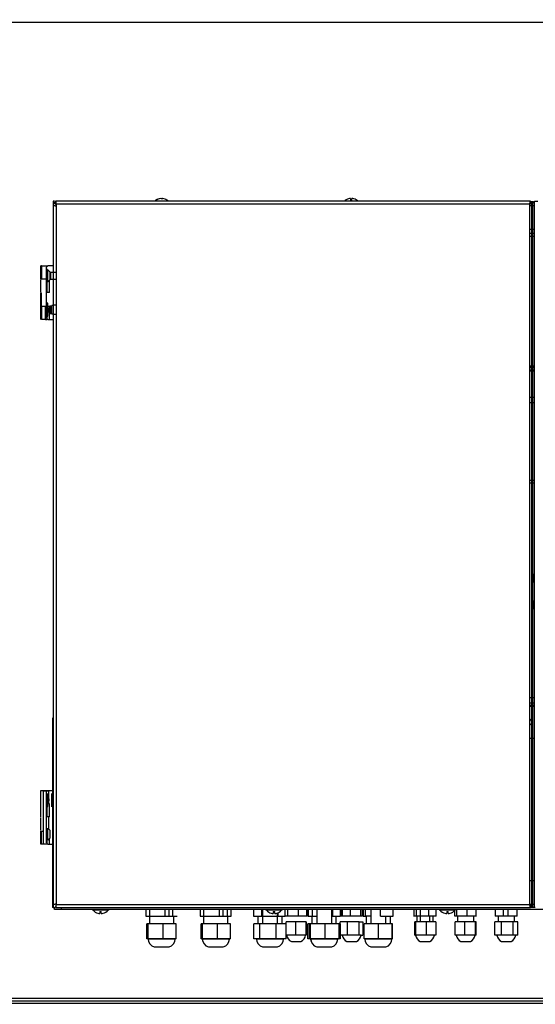
# Model space of a CAD drawing. Extents: x 75 to 12551, y 75 to 8835.
# Drawn here: x 8746 to 9127, y 6399 to 7125 of the extents above; entities that cross this region are included whole.
import ezdxf

# ---------------------------------------------------------------- set-up
doc = ezdxf.new("R2010")
doc.units = 0
doc.header["$LTSCALE"] = 15
doc.layers.get('0').update_dxf_attribs({"linetype": 'CONTINUOUS'})
doc.styles.add('SLDTEXTSTYLE0', font='TXT', dxfattribs={"width": 0.605})
doc.dimstyles.new('SLDDIMSTYLE0', dxfattribs={"dimtxt": 53.934692, "dimasz": 49.53, "dimexe": 0, "dimexo": 0.0625, "dimgap": 13.483673, "dimtad": 1, "dimdec": 0, "dimrnd": 1e-09, "dimzin": 12, "dimtxsty": 'SLDTEXTSTYLE0', "dimsah": 1, "dimcen": 0.09, "dimazin": 3, "dimtfac": 1, "dimtdec": 0, "dimtofl": 0, "dimtmove": 0, "dimatfit": 3, "dimtolj": 1, "dimtzin": 12})

# ---------------------------------------------------------------- blocks, each defined once
blk = doc.blocks.new('_D_4')
at = {"color": 7, "linetype": 'CONTINUOUS'}
for p, q in [((10598.49, 7646.66), (10598.49, 5137.25)), ((7661.32, 5345.25), (7661.32, 5137.25)), ((10598.49, 5167.25), (7661.32, 5167.25))]:
    blk.add_line(p, q, dxfattribs=at)
for points in [[(7661.32, 5167.25), (7710.85, 5159.63), (7710.85, 5174.87)], [(10598.49, 5167.25), (10548.96, 5174.87), (10548.96, 5159.63)]]:
    blk.add_solid(points, dxfattribs=at)
at = {"color": 7, "linetype": 'CONTINUOUS', "insert": (9047.59, 5238.87), "char_height": 55.562, "attachment_point": 1, "style": 'SLDTEXTSTYLE0'}
blk.add_mtext('2937', dxfattribs=at)

msp = doc.modelspace()

# ---------------------------------------------------------------- linework, layer by layer
at = {"color": 7, "linetype": 'CONTINUOUS'}
for p, q in [((8418.89, 7123.147), (9644.79, 7123.147)), ((8770.84, 6991.197), (8770.84, 6470.197)), ((8771.84, 6991.197), (8770.84, 6991.197)), ((8770.84, 6990.197), (8772.547, 6990.197)), ((9123.14, 6991.197), (8772.54, 6991.197)), ((8772.547, 6990.197), (8772.853, 6990.197)), ((9122.64, 6988.997), (8773.04, 6988.997)), ((8773.04, 6988.997), (8773.04, 6472.397)), ((8850.254, 6993.147), (8850.254, 6993.163)), ((8851.473, 6993.142), (8851.235, 6993.163)), ((8988.84, 6992.918), (8988.84, 6992.9)), ((8990.34, 6993.163), (8990.34, 6991.623)), ((8991.34, 6991.623), (8991.34, 6993.163)), ((8992.84, 6992.9), (8992.84, 6992.918)), ((9122.64, 6472.397), (9122.64, 6988.997)), ((9123.133, 6988.997), (9122.64, 6988.997)), ((9123.133, 6991.197), (9123.133, 6988.997)), ((9123.133, 6990.197), (9126.04, 6990.197)), ((9123.84, 6991.197), (9123.84, 6470.197)), ((9124.84, 6470.197), (9124.84, 6991.197)), ((9124.84, 6990.697), (9126.04, 6990.697)), ((9125.94, 6990.437), (9126.04, 6990.437)), ((9126.04, 6470.197), (9126.04, 6991.197)), ((9126.04, 6991.197), (9128.54, 6991.197)), ((9126.04, 6970.197), (9122.64, 6970.197)), ((9122.64, 6967.513), (9126.04, 6967.513)), ((9122.64, 6965.513), (9126.04, 6965.513)), ((8761.84, 6933.837), (8761.84, 6943.437)), ((8762.34, 6943.437), (8761.84, 6943.437)), ((8762.34, 6943.437), (8766.84, 6943.437)), ((8762.34, 6943.437), (8762.34, 6933.837)), ((8765.84, 6942.437), (8766.84, 6943.437)), ((8765.84, 6904.837), (8765.84, 6942.437)), ((8766.04, 6938.761), (8765.94, 6938.819)), ((8765.94, 6938.815), (8765.94, 6938.819)), ((8765.94, 6938.612), (8765.94, 6938.815)), ((8765.94, 6938.473), (8765.94, 6938.612)), ((8766.04, 6938.556), (8765.94, 6938.612)), ((8766.04, 6938.474), (8765.94, 6938.473)), ((8765.94, 6937.027), (8765.94, 6938.473)), ((8766.04, 6937.028), (8765.94, 6937.027)), ((8765.94, 6937.027), (8765.94, 6936.634)), ((8765.94, 6935.849), (8765.94, 6936.634)), ((8766.04, 6936.586), (8765.94, 6936.634)), ((8766.657, 6940.737), (8766.04, 6940.737)), ((8766.04, 6931.537), (8766.04, 6940.737)), ((8766.657, 6931.537), (8766.657, 6940.737)), ((8766.799, 6938.254), (8766.657, 6938.35)), ((8766.799, 6938.215), (8766.657, 6938.275)), ((8766.799, 6937.035), (8766.657, 6937.034)), ((8766.657, 6936.918), (8766.799, 6936.836)), ((8768.694, 6938.783), (8766.799, 6940.678)), ((8766.799, 6931.596), (8766.799, 6940.678)), ((8770.84, 6943.437), (8766.84, 6943.437)), ((8768.694, 6933.491), (8768.694, 6938.783)), ((8773.04, 6938.637), (8769.047, 6938.637)), ((8769.047, 6933.637), (8769.047, 6938.637)), ((8761.84, 6933.837), (8762.34, 6933.837)), ((8761.84, 6923.837), (8761.84, 6933.437)), ((8762.34, 6933.837), (8765.84, 6933.837)), ((8765.94, 6935.689), (8765.94, 6935.849)), ((8765.94, 6935.02), (8765.94, 6935.689)), ((8766.04, 6935.037), (8765.94, 6935.02)), ((8765.94, 6935.02), (8765.94, 6933.801)), ((8765.94, 6933.801), (8765.94, 6933.662)), ((8766.04, 6933.8), (8765.94, 6933.801)), ((8766.04, 6933.718), (8765.94, 6933.662)), ((8765.94, 6933.662), (8765.94, 6933.459)), ((8766.04, 6931.537), (8766.657, 6931.537)), ((8766.076, 6931.537), (8766.076, 6923.837)), ((8766.799, 6936.218), (8766.657, 6936.286)), ((8766.799, 6935.577), (8766.657, 6935.613)), ((8766.799, 6935.419), (8766.657, 6935.337)), ((8766.799, 6935.241), (8766.657, 6935.243)), ((8766.799, 6933.437), (8766.657, 6933.437)), ((8766.799, 6931.596), (8768.694, 6933.491)), ((8768.24, 6923.837), (8768.24, 6933.037)), ((8769.047, 6933.637), (8773.04, 6933.637)), ((8761.84, 6913.837), (8761.84, 6923.437)), ((8762.34, 6923.437), (8761.84, 6923.437)), ((8762.34, 6913.837), (8762.34, 6923.437)), ((8768.24, 6923.837), (8766.076, 6923.837)), ((8766.84, 6915.887), (8765.84, 6915.887)), ((8766.04, 6906.537), (8766.04, 6915.737)), ((8766.84, 6906.387), (8766.84, 6915.887)), ((8761.84, 6913.837), (8762.34, 6913.837)), ((8761.84, 6903.837), (8761.84, 6913.437)), ((8762.34, 6913.437), (8762.34, 6903.837)), ((8765.076, 6913.437), (8762.34, 6913.437)), ((8765.076, 6903.837), (8765.076, 6913.437)), ((8765.076, 6913.437), (8765.84, 6913.437)), ((8768.24, 6913.437), (8766.84, 6913.437)), ((8767.54, 6912.004), (8766.84, 6912.246)), ((8766.84, 6911.854), (8767.554, 6911.442)), ((8766.882, 6911.83), (8766.84, 6911.821)), ((8767.532, 6910.817), (8766.84, 6911.141)), ((8766.988, 6910.43), (8766.84, 6910.462)), ((8766.892, 6910.451), (8766.84, 6910.421)), ((8766.895, 6910.45), (8766.84, 6910.419)), ((8767.532, 6910.247), (8766.84, 6910.014)), ((8766.988, 6909.173), (8766.84, 6909.114)), ((8766.988, 6910.43), (8767.532, 6910.817)), ((8766.988, 6909.173), (8767.532, 6910.247)), ((8767.556, 6910.834), (8767.529, 6910.818)), ((8767.532, 6910.817), (8767.532, 6910.817)), ((8767.532, 6910.247), (8767.533, 6910.249)), ((8767.84, 6911.612), (8767.54, 6912.004)), ((8767.84, 6911.612), (8767.84, 6911.309)), ((8767.84, 6911.309), (8767.84, 6910.965)), ((8767.84, 6910.659), (8767.84, 6910.965)), ((8768.24, 6903.837), (8768.24, 6913.437)), ((8769.84, 6913.837), (8768.276, 6913.837)), ((8768.276, 6911.137), (8768.276, 6913.837)), ((8768.276, 6908.437), (8768.276, 6911.137)), ((8768.276, 6908.437), (8769.84, 6908.437)), ((8769.84, 6913.637), (8769.047, 6913.637)), ((8769.047, 6908.637), (8769.047, 6913.637)), ((8769.047, 6908.637), (8769.84, 6908.637)), ((8770.84, 6914.137), (8769.84, 6914.137)), ((8769.84, 6911.137), (8769.84, 6914.137)), ((8769.84, 6908.137), (8769.84, 6911.137)), ((8769.84, 6908.137), (8770.84, 6908.137)), ((8773.04, 6914.487), (8770.84, 6914.487)), ((8770.84, 6907.787), (8773.04, 6907.787)), ((8765.076, 6903.837), (8762.34, 6903.837)), ((8765.076, 6903.837), (8766.076, 6903.837)), ((8765.84, 6906.387), (8766.84, 6906.387)), ((8765.84, 6904.837), (8766.076, 6904.601)), ((8766.076, 6906.387), (8766.076, 6903.837)), ((8766.84, 6903.837), (8766.076, 6903.837)), ((8766.84, 6903.837), (8770.84, 6903.837)), ((9126.04, 6869.516), (9122.64, 6869.516)), ((9126.04, 6869.337), (9122.64, 6869.337)), ((9122.64, 6869.266), (9126.04, 6869.266)), ((9122.64, 6868.416), (9126.04, 6868.416)), ((9122.64, 6866.716), (9126.04, 6866.716)), ((9126.04, 6865.716), (9122.64, 6865.716)), ((9122.64, 6846.613), (9126.04, 6846.613)), ((9122.64, 6842.813), (9126.04, 6842.813)), ((9122.64, 6785.516), (9126.04, 6785.516)), ((9122.64, 6783.516), (9126.04, 6783.516)), ((9125.361, 6716.317), (9125.361, 6713.123)), ((9125.361, 6710.026), (9125.361, 6713.123)), ((9125.361, 6693.51), (9125.361, 6696.608)), ((9125.361, 6693.51), (9125.361, 6690.317)), ((9122.64, 6624.997), (9126.04, 6624.997)), ((9122.64, 6621.197), (9126.04, 6621.197)), ((9122.64, 6619.497), (9126.04, 6619.497)), ((9122.64, 6618.797), (9126.04, 6618.797)), ((8770.34, 6610.197), (8770.34, 6470.197)), ((9122.64, 6595.197), (9126.04, 6595.197)), ((8761.84, 6556.557), (8762.34, 6556.557)), ((8761.84, 6546.957), (8761.84, 6556.557)), ((8762.34, 6556.557), (8766.84, 6556.557)), ((8763.576, 6556.057), (8763.576, 6516.957)), ((8767.576, 6556.057), (8763.576, 6556.057)), ((8765.84, 6517.957), (8765.84, 6555.557)), ((8766.04, 6551.852), (8765.94, 6551.886)), ((8765.94, 6551.886), (8765.94, 6551.556)), ((8766.657, 6553.857), (8766.04, 6553.857)), ((8766.04, 6544.657), (8766.04, 6553.857)), ((8766.799, 6544.716), (8766.799, 6553.798)), ((8766.84, 6556.557), (8770.84, 6556.557)), ((8767.576, 6546.557), (8767.576, 6556.057)), ((8769.84, 6549.257), (8769.84, 6554.157)), ((8761.84, 6536.957), (8761.84, 6546.557)), ((8766.04, 6551.559), (8765.94, 6551.556)), ((8765.94, 6550.111), (8765.94, 6551.556)), ((8766.04, 6550.114), (8765.94, 6550.111)), ((8765.94, 6549.712), (8765.94, 6550.111)), ((8765.94, 6549.634), (8765.94, 6548.892)), ((8765.94, 6548.729), (8765.94, 6548.892)), ((8766.04, 6548.748), (8765.94, 6548.729)), ((8765.94, 6548.067), (8765.94, 6548.729)), ((8766.04, 6548.086), (8765.94, 6548.067)), ((8765.94, 6548.067), (8765.94, 6546.958)), ((8766.04, 6546.955), (8765.94, 6546.958)), ((8765.94, 6546.958), (8765.94, 6546.817)), ((8765.94, 6546.587), (8765.94, 6546.648)), ((8766.04, 6544.657), (8766.657, 6544.657)), ((8766.076, 6544.657), (8766.076, 6536.957)), ((8766.958, 6551.248), (8766.799, 6551.356)), ((8766.958, 6551.248), (8766.799, 6551.312)), ((8767.527, 6550.154), (8766.799, 6550.134)), ((8766.988, 6548.591), (8766.799, 6548.634)), ((8766.988, 6548.591), (8766.799, 6548.478)), ((8767.533, 6548.363), (8766.799, 6548.382)), ((8766.988, 6547.279), (8766.799, 6547.201)), ((8768.24, 6546.557), (8766.799, 6546.557)), ((8766.958, 6551.248), (8767.527, 6550.154)), ((8766.988, 6547.279), (8767.532, 6548.361)), ((8767.54, 6550.13), (8767.474, 6550.152)), ((8767.54, 6550.13), (8767.527, 6550.154)), ((8767.532, 6548.361), (8767.533, 6548.363)), ((8767.84, 6549.762), (8767.54, 6550.179)), ((8767.84, 6549.735), (8767.84, 6549.762)), ((8767.84, 6549.095), (8767.84, 6549.735)), ((8767.84, 6548.776), (8767.84, 6549.095)), ((8768.24, 6536.957), (8768.24, 6546.557)), ((8769.84, 6544.357), (8769.84, 6549.257)), ((8761.84, 6526.957), (8761.84, 6536.557)), ((8768.24, 6536.957), (8766.076, 6536.957)), ((8767.576, 6528.021), (8767.576, 6536.957)), ((8761.84, 6516.957), (8761.84, 6526.557)), ((8762.34, 6516.957), (8762.34, 6526.557)), ((8762.34, 6526.557), (8763.576, 6526.557)), ((8765.94, 6526.607), (8765.94, 6526.877)), ((8765.94, 6526.459), (8765.94, 6526.607)), ((8766.187, 6523.597), (8765.94, 6523.708)), ((8765.94, 6523.542), (8765.94, 6523.708)), ((8766.187, 6523.597), (8765.94, 6523.542)), ((8765.94, 6523.494), (8765.94, 6522.984)), ((8766.799, 6523.479), (8765.94, 6522.984)), ((8766.799, 6523.473), (8765.94, 6522.98)), ((8765.94, 6522.984), (8765.94, 6522.98)), ((8765.94, 6522.98), (8765.94, 6522.898)), ((8765.94, 6522.81), (8766.187, 6522.952)), ((8766.187, 6522.952), (8765.94, 6522.898)), ((8765.94, 6522.81), (8765.94, 6522.898)), ((8765.94, 6521.68), (8765.94, 6522.81)), ((8766.799, 6526.557), (8766.076, 6526.557)), ((8766.076, 6526.557), (8766.076, 6523.647)), ((8766.076, 6523.572), (8766.076, 6523.062)), ((8768.694, 6526.903), (8766.799, 6528.798)), ((8766.799, 6519.716), (8766.799, 6528.798)), ((8768.694, 6521.611), (8768.694, 6526.903)), ((8762.34, 6516.957), (8761.84, 6516.957)), ((8765.076, 6516.957), (8762.34, 6516.957)), ((8766.076, 6516.957), (8765.076, 6516.957)), ((8766.187, 6521.769), (8765.94, 6521.68)), ((8766.076, 6521.729), (8766.076, 6516.957)), ((8766.84, 6516.957), (8766.076, 6516.957)), ((8766.799, 6522.198), (8766.187, 6521.769)), ((8766.799, 6519.716), (8768.694, 6521.611)), ((8766.84, 6516.957), (8770.84, 6516.957)), ((8768.24, 6516.957), (8768.24, 6521.157)), ((9122.64, 6490.197), (9126.04, 6490.197)), ((8773.04, 6472.397), (9122.64, 6472.397)), ((9122.64, 6472.397), (9123.133, 6472.397)), ((9123.133, 6472.397), (9123.133, 6470.197)), ((8770.84, 6470.197), (8770.34, 6470.197)), ((8770.84, 6470.197), (8771.84, 6470.197)), ((8771.84, 6468.697), (8771.84, 6470.197)), ((8776.84, 6468.697), (8771.84, 6468.697)), ((8772.54, 6470.197), (9123.14, 6470.197)), ((8776.84, 6470.197), (8776.84, 6468.697)), ((9474.84, 6468.697), (8776.84, 6468.697)), ((8799.84, 6468.697), (8799.84, 6468.197)), ((8811.84, 6468.197), (8799.84, 6468.197)), ((8803.84, 6465.994), (8803.84, 6465.976)), ((8805.34, 6467.271), (8805.34, 6465.731)), ((8806.34, 6465.731), (8806.34, 6467.271)), ((8807.84, 6465.976), (8807.84, 6465.994)), ((8811.84, 6468.197), (8811.84, 6468.697)), ((8839.263, 6468.697), (8839.263, 6463.697)), ((8842.101, 6463.697), (8842.101, 6468.697)), ((8853.617, 6463.697), (8853.617, 6468.697)), ((8856.431, 6463.697), (8856.431, 6468.697)), ((8856.475, 6463.697), (8856.475, 6468.697)), ((8859.179, 6463.697), (8859.179, 6468.697)), ((8879.263, 6468.697), (8879.263, 6463.697)), ((8882.101, 6463.697), (8882.101, 6468.697)), ((8893.617, 6463.697), (8893.617, 6468.697)), ((8896.431, 6463.697), (8896.431, 6468.697)), ((8899.458, 6463.697), (8899.458, 6468.697)), ((8902.296, 6463.697), (8902.296, 6468.697)), ((8918.789, 6468.697), (8918.789, 6463.697)), ((8924.889, 6463.697), (8924.889, 6468.697)), ((8925.438, 6468.697), (8925.438, 6458.097)), ((8927.84, 6468.697), (8927.84, 6468.197)), ((8939.84, 6468.197), (8927.84, 6468.197)), ((8931.84, 6465.994), (8931.84, 6465.976)), ((8933.34, 6467.271), (8933.34, 6465.731)), ((8934.34, 6465.731), (8934.34, 6467.271)), ((8935.84, 6465.976), (8935.84, 6465.994)), ((8936.438, 6458.097), (8936.438, 6466.175)), ((8936.889, 6463.697), (8936.889, 6466.364)), ((8939.84, 6468.197), (8939.84, 6468.697)), ((8941.989, 6463.697), (8941.989, 6468.697)), ((8943.776, 6468.697), (8943.776, 6463.697)), ((8951.867, 6463.697), (8951.867, 6468.697)), ((8958.169, 6463.697), (8958.169, 6468.697)), ((8958.867, 6463.697), (8958.867, 6468.697)), ((8959.353, 6463.697), (8959.353, 6468.697)), ((8962.056, 6468.697), (8962.056, 6463.697)), ((8965.38, 6468.697), (8965.38, 6463.697)), ((8965.42, 6468.697), (8965.42, 6458.097)), ((8976.42, 6458.097), (8976.42, 6468.697)), ((8977.365, 6463.697), (8977.365, 6468.697)), ((8982.837, 6463.697), (8982.837, 6468.697)), ((8983.354, 6463.697), (8983.354, 6468.697)), ((8984.46, 6463.697), (8984.46, 6468.697)), ((8990.099, 6468.697), (8990.099, 6463.697)), ((8997.951, 6463.697), (8997.951, 6468.697)), ((8999.057, 6463.697), (8999.057, 6468.697)), ((8999.634, 6468.697), (8999.634, 6463.697)), ((9001.349, 6463.697), (9001.349, 6468.697)), ((9005.426, 6468.697), (9005.426, 6458.097)), ((9012.493, 6463.697), (9012.493, 6468.697)), ((9021.921, 6463.697), (9021.921, 6468.697)), ((9037.243, 6463.697), (9037.243, 6468.697)), ((9038.781, 6468.697), (9038.781, 6463.697)), ((9041.824, 6468.697), (9041.824, 6459.697)), ((9048.227, 6463.697), (9048.227, 6468.697)), ((9053.659, 6463.697), (9053.659, 6468.697)), ((9067.84, 6468.197), (9055.84, 6468.197)), ((9059.84, 6465.994), (9059.84, 6465.976)), ((9061.34, 6467.271), (9061.34, 6465.731)), ((9062.34, 6465.731), (9062.34, 6467.271)), ((9063.84, 6465.976), (9063.84, 6465.994)), ((9067.365, 6463.697), (9067.365, 6468.697)), ((9068.546, 6468.697), (9068.546, 6463.697)), ((9076.427, 6463.697), (9076.427, 6468.697)), ((9083.126, 6463.697), (9083.126, 6468.697)), ((9097.086, 6468.697), (9097.086, 6463.697)), ((9103.347, 6463.697), (9103.347, 6468.697)), ((9106.789, 6463.697), (9106.789, 6468.697)), ((9113.26, 6463.697), (9113.26, 6468.697)), ((9126.04, 6470.197), (9123.14, 6470.197)), ((9126.665, 6470.197), (9126.04, 6470.197)), ((8839.263, 6463.697), (8842.101, 6463.697)), ((8840.985, 6458.097), (8839.983, 6458.097)), ((8839.983, 6447.097), (8839.983, 6458.097)), ((8840.985, 6447.097), (8840.985, 6458.097)), ((8851.842, 6458.097), (8840.985, 6458.097)), ((8841.84, 6463.697), (8841.84, 6458.097)), ((8842.101, 6463.697), (8853.617, 6463.697)), ((8851.842, 6458.097), (8851.842, 6447.097)), ((8861.697, 6458.097), (8851.842, 6458.097)), ((8853.617, 6463.697), (8862.296, 6463.697)), ((8859.84, 6458.097), (8859.84, 6463.697)), ((8861.697, 6447.097), (8861.697, 6458.097)), ((8879.263, 6463.697), (8882.101, 6463.697)), ((8880.985, 6458.097), (8879.983, 6458.097)), ((8879.983, 6447.097), (8879.983, 6458.097)), ((8880.985, 6447.097), (8880.985, 6458.097)), ((8891.842, 6458.097), (8880.985, 6458.097)), ((8881.84, 6463.697), (8881.84, 6458.097)), ((8882.101, 6463.697), (8893.617, 6463.697)), ((8891.842, 6458.097), (8891.842, 6447.097)), ((8901.697, 6458.097), (8891.842, 6458.097)), ((8893.617, 6463.697), (8902.296, 6463.697)), ((8899.84, 6458.097), (8899.84, 6463.697)), ((8901.697, 6447.097), (8901.697, 6458.097)), ((8918.789, 6463.697), (8924.889, 6463.697)), ((8923.396, 6458.097), (8918.967, 6458.097)), ((8918.967, 6447.097), (8918.967, 6458.097)), ((8921.84, 6463.697), (8921.84, 6458.097)), ((8923.396, 6447.097), (8923.396, 6458.097)), ((8935.27, 6458.097), (8923.396, 6458.097)), ((8924.889, 6463.697), (8936.889, 6463.697)), ((8935.27, 6458.097), (8935.27, 6447.097)), ((8942.713, 6458.097), (8935.27, 6458.097)), ((8936.889, 6463.697), (8941.989, 6463.697)), ((8939.84, 6458.097), (8939.84, 6463.697)), ((8943.776, 6463.697), (8941.989, 6463.697)), ((8942.713, 6447.097), (8942.713, 6458.097)), ((8950.069, 6459.697), (8942.755, 6459.697)), ((8942.755, 6449.697), (8942.755, 6459.697)), ((8951.867, 6463.697), (8943.776, 6463.697)), ((8950.069, 6449.697), (8950.069, 6459.697)), ((8957.477, 6459.697), (8950.069, 6459.697)), ((8958.169, 6463.697), (8951.867, 6463.697)), ((8957.477, 6459.697), (8957.477, 6449.697)), ((8957.57, 6459.697), (8957.477, 6459.697)), ((8957.57, 6449.697), (8957.57, 6459.697)), ((8958.867, 6463.697), (8959.353, 6463.697)), ((8958.907, 6447.097), (8958.907, 6458.097)), ((8960.043, 6458.097), (8958.907, 6458.097)), ((8959.353, 6463.697), (8962.056, 6463.697)), ((8960.907, 6458.097), (8960.043, 6458.097)), ((8960.043, 6447.097), (8960.043, 6458.097)), ((8960.907, 6447.097), (8960.907, 6458.097)), ((8971.704, 6458.097), (8960.907, 6458.097)), ((8961.84, 6463.697), (8961.84, 6458.097)), ((8962.056, 6463.697), (8965.38, 6463.697)), ((8965.38, 6463.697), (8965.42, 6463.697)), ((8971.704, 6447.097), (8971.704, 6458.097)), ((8981.637, 6458.097), (8971.704, 6458.097)), ((8976.42, 6463.697), (8977.365, 6463.697)), ((8977.365, 6463.697), (8982.837, 6463.697)), ((8979.84, 6458.097), (8979.84, 6463.697)), ((8981.637, 6458.097), (8981.637, 6447.097)), ((8982.774, 6458.097), (8981.637, 6458.097)), ((8982.774, 6458.097), (8982.774, 6447.097)), ((8982.785, 6449.697), (8982.785, 6459.697)), ((8988.221, 6459.697), (8982.785, 6459.697)), ((8990.099, 6463.697), (8983.354, 6463.697)), ((8988.221, 6449.697), (8988.221, 6459.697)), ((8996.598, 6459.697), (8988.221, 6459.697)), ((8997.951, 6463.697), (8990.099, 6463.697)), ((8996.598, 6449.697), (8996.598, 6459.697)), ((8996.598, 6459.697), (8999.54, 6459.697)), ((8999.057, 6463.697), (8997.951, 6463.697)), ((8999.54, 6459.697), (8999.54, 6449.697)), ((8999.634, 6463.697), (9001.349, 6463.697)), ((9000.378, 6447.097), (9000.378, 6458.097)), ((9010.699, 6458.097), (9000.378, 6458.097)), ((9001.84, 6463.697), (9001.84, 6458.097)), ((9005.426, 6463.697), (9001.84, 6463.697)), ((9010.699, 6458.097), (9010.699, 6447.097)), ((9021.161, 6458.097), (9010.699, 6458.097)), ((9012.493, 6463.697), (9021.921, 6463.697)), ((9016.426, 6458.097), (9016.426, 6463.697)), ((9019.84, 6458.097), (9019.84, 6463.697)), ((9021.161, 6447.097), (9021.161, 6458.097)), ((9021.302, 6458.097), (9021.161, 6458.097)), ((9021.302, 6447.097), (9021.302, 6458.097)), ((9039.849, 6463.697), (9036.903, 6463.697)), ((9037.811, 6449.697), (9037.811, 6459.697)), ((9038.597, 6459.697), (9037.811, 6459.697)), ((9046.451, 6459.697), (9038.597, 6459.697)), ((9038.597, 6449.697), (9038.597, 6459.697)), ((9039.34, 6463.697), (9039.34, 6459.697)), ((9048.227, 6463.697), (9039.849, 6463.697)), ((9046.451, 6449.697), (9046.451, 6459.697)), ((9053.194, 6459.697), (9046.451, 6459.697)), ((9053.659, 6463.697), (9048.227, 6463.697)), ((9048.824, 6459.697), (9048.824, 6463.697)), ((9048.829, 6459.697), (9048.829, 6463.697)), ((9051.34, 6459.697), (9051.34, 6463.697)), ((9053.194, 6459.697), (9053.194, 6449.697)), ((9067.365, 6463.697), (9067.243, 6463.697)), ((9068.546, 6463.697), (9067.365, 6463.697)), ((9067.651, 6449.697), (9067.651, 6459.697)), ((9074.632, 6459.697), (9067.651, 6459.697)), ((9076.427, 6463.697), (9068.546, 6463.697)), ((9069.34, 6463.697), (9069.34, 6459.697)), ((9074.632, 6449.697), (9074.632, 6459.697)), ((9082.322, 6459.697), (9074.632, 6459.697)), ((9083.126, 6463.697), (9076.427, 6463.697)), ((9081.34, 6459.697), (9081.34, 6463.697)), ((9082.322, 6459.697), (9082.322, 6449.697)), ((9083.03, 6459.697), (9082.322, 6459.697)), ((9083.03, 6449.697), (9083.03, 6459.697)), ((9083.26, 6463.697), (9083.126, 6463.697)), ((9096.869, 6449.697), (9096.869, 6459.697)), ((9101.704, 6459.697), (9096.869, 6459.697)), ((9103.347, 6463.697), (9097.086, 6463.697)), ((9099.34, 6463.697), (9099.34, 6459.697)), ((9101.704, 6449.697), (9101.704, 6459.697)), ((9110.175, 6459.697), (9101.704, 6459.697)), ((9111.34, 6463.697), (9103.347, 6463.697)), ((9110.175, 6459.697), (9110.175, 6449.697)), ((9113.812, 6459.697), (9110.175, 6459.697)), ((9111.34, 6459.697), (9111.34, 6463.697)), ((9113.26, 6463.697), (9111.34, 6463.697)), ((9113.812, 6449.697), (9113.812, 6459.697)), ((8840.985, 6447.097), (8839.983, 6447.097)), ((8860.931, 6446.897), (8840.931, 6446.897)), ((8851.842, 6447.097), (8840.985, 6447.097)), ((8845.431, 6447.097), (8845.431, 6446.897)), ((8861.697, 6447.097), (8851.842, 6447.097)), ((8856.431, 6446.897), (8856.431, 6447.097)), ((8880.985, 6447.097), (8879.983, 6447.097)), ((8880.931, 6447.097), (8880.931, 6446.897)), ((8900.931, 6446.897), (8880.931, 6446.897)), ((8891.842, 6447.097), (8880.985, 6447.097)), ((8885.431, 6447.097), (8885.431, 6446.897)), ((8901.697, 6447.097), (8891.842, 6447.097)), ((8896.431, 6446.897), (8896.431, 6447.097)), ((8900.931, 6446.897), (8900.931, 6447.097)), ((8923.396, 6447.097), (8918.967, 6447.097)), ((8920.938, 6446.897), (8920.936, 6446.897)), ((8921.135, 6446.897), (8920.938, 6446.897)), ((8940.938, 6446.897), (8921.135, 6446.897)), ((8935.27, 6447.097), (8923.396, 6447.097)), ((8925.438, 6447.097), (8925.438, 6446.897)), ((8942.713, 6447.097), (8935.27, 6447.097)), ((8936.438, 6446.897), (8936.438, 6447.097)), ((8950.069, 6449.697), (8942.755, 6449.697)), ((8946.65, 6445.149), (8953.65, 6445.149)), ((8957.477, 6449.697), (8950.069, 6449.697)), ((8957.57, 6449.697), (8957.477, 6449.697)), ((8960.043, 6447.097), (8958.907, 6447.097)), ((8960.907, 6447.097), (8960.043, 6447.097)), ((8960.896, 6447.097), (8960.896, 6446.897)), ((8971.704, 6447.097), (8960.907, 6447.097)), ((8965.022, 6446.897), (8960.92, 6446.897)), ((8980.92, 6446.897), (8965.022, 6446.897)), ((8965.42, 6447.097), (8965.42, 6446.897)), ((8981.637, 6447.097), (8971.704, 6447.097)), ((8976.42, 6446.897), (8976.42, 6447.097)), ((8980.896, 6446.897), (8980.896, 6447.097)), ((8982.774, 6447.097), (8981.637, 6447.097)), ((8988.221, 6449.697), (8982.785, 6449.697)), ((8987.635, 6445.149), (8994.635, 6445.149)), ((8996.598, 6449.697), (8988.221, 6449.697)), ((8998.135, 6449.697), (8996.598, 6449.697)), ((8998.135, 6449.697), (8999.54, 6449.697)), ((9010.699, 6447.097), (9000.378, 6447.097)), ((9020.926, 6446.897), (9000.926, 6446.897)), ((9005.426, 6447.097), (9005.426, 6446.897)), ((9021.161, 6447.097), (9010.699, 6447.097)), ((9016.426, 6446.897), (9016.426, 6447.097)), ((9021.302, 6447.097), (9021.161, 6447.097)), ((9038.597, 6449.697), (9037.487, 6449.697)), ((9046.451, 6449.697), (9038.597, 6449.697)), ((9041.824, 6445.149), (9048.824, 6445.149)), ((9053.194, 6449.697), (9046.451, 6449.697)), ((9048.824, 6445.149), (9048.829, 6445.149)), ((9074.632, 6449.697), (9067.651, 6449.697)), ((9071.829, 6445.149), (9071.83, 6445.149)), ((9071.83, 6445.149), (9078.83, 6445.149)), ((9082.322, 6449.697), (9074.632, 6449.697)), ((9083.03, 6449.697), (9082.322, 6449.697)), ((9101.704, 6449.697), (9096.869, 6449.697)), ((9110.175, 6449.697), (9101.704, 6449.697)), ((9101.829, 6445.149), (9101.841, 6445.149)), ((9101.841, 6445.149), (9108.841, 6445.149)), ((9113.812, 6449.697), (9110.175, 6449.697)), ((8845.431, 6441.245), (8856.431, 6441.245)), ((8885.431, 6441.245), (8896.431, 6441.245)), ((8925.436, 6441.245), (8925.438, 6441.245)), ((8925.438, 6441.245), (8936.438, 6441.245)), ((8965.396, 6441.245), (8965.42, 6441.245)), ((8965.42, 6441.245), (8967.676, 6441.245)), ((8967.676, 6441.245), (8976.42, 6441.245)), ((9005.426, 6441.245), (9016.426, 6441.245)), ((9646.84, 6401.047), (8416.84, 6401.047)), ((9644.79, 6403.097), (8418.89, 6403.097)), ((8616.84, 6399.547), (9646.84, 6399.547))]:
    msp.add_line(p, q, dxfattribs=at)
at = {"color": 8, "linetype": 'CONTINUOUS'}
for p, q in [((9122.64, 6987.997), (9126.04, 6987.997)), ((8766.04, 6938.76), (8765.94, 6938.815)), ((8766.04, 6935.801), (8765.94, 6935.849)), ((8766.04, 6935.705), (8765.94, 6935.689)), ((8767.537, 6911.455), (8766.851, 6911.136)), ((8766.657, 6544.657), (8766.657, 6553.857)), ((8766.799, 6523.121), (8765.946, 6522.813)), ((9126.04, 6472.397), (9123.133, 6472.397)), ((8960.92, 6446.897), (8960.896, 6446.897))]:
    msp.add_line(p, q, dxfattribs=at)
at = {"color": 7, "linetype": 'CONTINUOUS', "flags": 128}
for points in [[(8850.207, 6993.142), (8850.217, 6993.147), (8850.254, 6993.163)], [(8850.948, 6992.9), (8850.825, 6992.908), (8850.725, 6992.912)], [(8765.84, 6937.317), (8765.842, 6937.31), (8765.847, 6937.302), (8765.856, 6937.295), (8765.867, 6937.288), (8765.882, 6937.282), (8765.899, 6937.276), (8765.919, 6937.271), (8765.94, 6937.267)], [(8765.84, 6936.647), (8765.842, 6936.64), (8765.847, 6936.632), (8765.856, 6936.625), (8765.867, 6936.618), (8765.882, 6936.612), (8765.899, 6936.606), (8765.919, 6936.601), (8765.94, 6936.597)], [(8765.94, 6548.729), (8765.919, 6548.725), (8765.899, 6548.719), (8765.882, 6548.713), (8765.867, 6548.706), (8765.856, 6548.698), (8765.847, 6548.69), (8765.842, 6548.682), (8765.84, 6548.674)], [(8765.94, 6548.067), (8765.919, 6548.063), (8765.899, 6548.057), (8765.882, 6548.051), (8765.867, 6548.044), (8765.856, 6548.036), (8765.847, 6548.029), (8765.842, 6548.02), (8765.84, 6548.012)], [(8844.862, 6447.097), (8844.964, 6446.96), (8845.013, 6446.897)], [(8856.619, 6446.897), (8856.668, 6446.96), (8856.77, 6447.097)]]:
    msp.add_lwpolyline(points, dxfattribs=at)
at = {"color": 7, "linetype": 'CONTINUOUS'}
for centre, radius, start, end in [((8850.84, 6985.897), 7.3, 110.930106, 133.445618), ((8850.755, 6986.108), 7.072, 94.066131, 128.757101), ((8846.424, 6991.422), 0.223, 64.585677, 115.414323), ((8850.947, 6986.108), 7.072, 94.066131, 128.757101), ((8850.176, 6992.579), 0.643, 29.934334, 65.222347), ((8851.224, 6986.155), 6.763, 85.838942, 94.161058), ((8851.505, 6992.579), 0.643, 114.777653, 150.065666), ((8851.158, 6992.579), 0.643, 29.934334, 65.222347), ((8850.934, 6986.145), 7.035, 69.059281, 85.980462), ((8850.84, 6985.897), 7.3, 46.554382, 69.069894), ((8990.84, 6985.897), 7.3, 105.900797, 133.445618), ((8990.84, 6985.897), 7.283, 93.936703, 105.939222), ((8990.84, 6985.897), 5.748, 85.009755, 94.990245), ((8990.84, 6985.897), 7.283, 74.060778, 86.063297), ((8990.84, 6985.897), 7.3, 46.554382, 74.099203), ((8766.03, 6938.982), 0.19, 180.501454, 241.709205), ((8766.03, 6938.779), 0.19, 180.501454, 241.709205), ((8765.923, 6937.355), 1.118, 89.114338, 94.242198), ((8766.005, 6935.488), 0.165, 113.111779, 177.639734), ((8765.923, 6936.401), 1.152, 265.881813, 270.859932), ((8765.923, 6934.952), 1.152, 265.881813, 270.859932), ((8766.03, 6933.495), 0.19, 118.290795, 179.498546), ((8766.03, 6933.292), 0.19, 118.290795, 179.498546), ((9121.611, 6606.997), 2.55, 293.815284, 66.184716), ((8766.657, 6553.657), 0.2, 45, 90), ((8765.923, 6549.699), 0.412, 87.62877, 101.601675), ((8766.003, 6549.863), 0.162, 182.596945, 247.452328), ((8766.002, 6549.485), 0.162, 112.350711, 177.31869), ((8766.003, 6549.042), 0.162, 182.596945, 247.452328), ((8765.923, 6547.374), 0.417, 258.519523, 272.347673), ((8766.028, 6546.65), 0.188, 117.92282, 179.383786), ((8765.961, 6546.527), 0.122, 99.579865, 169.37275), ((8766.04, 6546.413), 0.2, 120, 180), ((8766.657, 6544.857), 0.2, 270, 315), ((8766.023, 6527.039), 0.183, 180.950595, 243.10661), ((8766.023, 6526.77), 0.183, 180.950595, 243.10661), ((8765.925, 6526.28), 0.18, 84.990335, 117.94133), ((8765.925, 6523.673), 0.18, 242.165007, 274.997184), ((8766.039, 6522.808), 0.198, 119.732558, 179.924888), ((8766.039, 6522.639), 0.198, 119.732558, 179.924888), ((8765.925, 6522.234), 0.18, 242.165007, 274.997184), ((8805.84, 6472.997), 7.3, 221.11209, 254.099203), ((8805.84, 6472.997), 7.283, 254.060778, 266.063297), ((8805.84, 6472.997), 5.748, 265.009755, 274.990245), ((8805.84, 6472.997), 7.283, 273.936703, 285.939222), ((8805.84, 6472.997), 7.3, 285.900797, 318.88791), ((8933.84, 6472.997), 7.3, 221.11209, 254.099203), ((8933.84, 6472.997), 7.283, 254.060778, 266.063297), ((8933.84, 6472.997), 5.748, 265.009755, 274.990245), ((8933.84, 6472.997), 7.283, 273.936703, 285.939222), ((8933.84, 6472.997), 7.3, 285.900797, 318.88791), ((9061.84, 6472.997), 7.3, 221.11209, 254.099203), ((9061.84, 6472.997), 7.283, 254.060778, 266.063297), ((9061.84, 6472.997), 5.748, 265.009755, 274.990245), ((9061.84, 6472.997), 7.283, 273.936703, 285.939222), ((9061.84, 6472.997), 7.3, 285.900797, 318.88791), ((8846.731, 6446.897), 5.8, 180, 257.047809), ((8855.131, 6446.897), 5.8, 282.952191, 0), ((8886.731, 6446.897), 5.8, 180, 257.047809), ((8895.131, 6446.897), 5.8, 282.952191, 0), ((8926.736, 6446.897), 5.8, 180, 257.047809), ((8926.738, 6446.897), 5.8, 180, 257.047809), ((8935.138, 6446.897), 5.8, 282.952191, 0), ((8948.895, 6450.497), 5.8, 187.928142, 247.232441), ((8951.406, 6450.497), 5.8, 292.767559, 352.071858), ((8966.696, 6446.897), 5.8, 180, 257.047809), ((8966.72, 6446.897), 5.8, 180, 257.047809), ((8975.12, 6446.897), 5.8, 282.952191, 0), ((8989.879, 6450.497), 5.8, 187.928142, 247.232441), ((8992.39, 6450.497), 5.8, 292.767559, 352.071858), ((9006.726, 6446.897), 5.8, 180, 257.047809), ((9015.126, 6446.897), 5.8, 282.952191, 0), ((9044.069, 6450.497), 5.8, 187.928142, 247.232441), ((9046.58, 6450.497), 5.8, 292.767559, 352.071858), ((9046.585, 6450.497), 5.8, 292.767559, 352.071858), ((9074.074, 6450.497), 5.8, 187.928142, 247.232441), ((9074.075, 6450.497), 5.8, 187.928142, 247.232441), ((9076.586, 6450.497), 5.8, 292.767559, 352.071858), ((9104.074, 6450.497), 5.8, 187.928142, 247.232441), ((9104.086, 6450.497), 5.8, 187.928142, 247.232441), ((9106.597, 6450.497), 5.8, 292.767559, 352.071858)]:
    msp.add_arc(centre, radius, start, end, dxfattribs=at)
for points, knots in [([(8773.04, 6987.997), (8772.854, 6988.289), (8772.482, 6988.875), (8771.922, 6989.611), (8771.374, 6990.106), (8771.014, 6990.167), (8770.84, 6990.197)], [0, 0, 0, 0, 0.2533435, 0.5082309, 0.7631231, 1, 1, 1, 1]), ([(8770.84, 6988.49), (8770.866, 6988.428), (8770.918, 6988.303), (8771.319, 6988.116), (8771.907, 6987.928), (8772.521, 6987.771), (8772.908, 6987.676), (8773.04, 6987.643)], [0, 0, 0, 0, 0.221053, 0.4421316, 0.6632103, 0.8842888, 1, 1, 1, 1]), ([(8772.816, 6990.403), (8772.799, 6990.437), (8772.731, 6990.572), (8772.655, 6990.768), (8772.581, 6990.995), (8772.542, 6991.162), (8772.541, 6991.185), (8772.54, 6991.197)], [0, 0, 0, 0, 0.0666024, 0.267361, 0.4886876, 0.7324403, 1, 1, 1, 1]), ([(8772.954, 6989.577), (8772.914, 6989.691), (8772.811, 6989.981), (8772.675, 6990.167), (8772.58, 6990.189), (8772.547, 6990.197)], [0, 0, 0, 0, 0.2995874, 0.7593585, 1, 1, 1, 1]), ([(8767.84, 6910.965), (8767.727, 6910.92), (8767.611, 6910.873), (8767.534, 6910.818), (8767.532, 6910.817)], [0, 0, 0, 0, 0.9745159, 1, 1, 1, 1]), ([(8767.84, 6910.659), (8767.727, 6910.533), (8767.611, 6910.404), (8767.534, 6910.253), (8767.533, 6910.249)], [0, 0, 0, 0, 0.9779385, 1, 1, 1, 1]), ([(8767.84, 6911.309), (8767.727, 6911.355), (8767.614, 6911.401), (8767.537, 6911.455), (8767.537, 6911.455)], [0, 0, 0, 0, 0.9938512, 1, 1, 1, 1]), ([(8767.84, 6549.254), (8767.727, 6549.253), (8767.611, 6549.253), (8767.534, 6549.252), (8767.532, 6549.252)], [0, 0, 0, 0, 0.9745159, 1, 1, 1, 1]), ([(8773.04, 6472.751), (8772.786, 6472.688), (8772.276, 6472.563), (8771.603, 6472.376), (8771.104, 6472.189), (8770.869, 6472.031), (8770.848, 6471.937), (8770.84, 6471.904)], [0, 0, 0, 0, 0.221053, 0.4421316, 0.6632103, 0.8842888, 1, 1, 1, 1]), ([(8772.54, 6470.197), (8772.541, 6470.209), (8772.542, 6470.232), (8772.581, 6470.399), (8772.655, 6470.626), (8772.731, 6470.822), (8772.799, 6470.957), (8772.816, 6470.991)], [0, 0, 0, 0, 0.2675597, 0.5113124, 0.732639, 0.9333976, 1, 1, 1, 1])]:
    msp.add_open_spline(points, degree=3, knots=knots, dxfattribs=at)
for points in [[(8772.54, 6991.197), (8772.582, 6991.164), (8772.665, 6991.098), (8772.79, 6990.589), (8772.915, 6989.862), (8772.999, 6989.285), (8773.04, 6988.997)], [(9122.64, 6988.997), (9122.682, 6989.285), (9122.765, 6989.862), (9122.89, 6990.589), (9123.015, 6991.098), (9123.099, 6991.164), (9123.14, 6991.197)], [(8773.04, 6472.397), (8772.999, 6472.109), (8772.915, 6471.532), (8772.79, 6470.805), (8772.665, 6470.296), (8772.582, 6470.23), (8772.54, 6470.197)], [(9123.14, 6470.197), (9123.099, 6470.23), (9123.015, 6470.296), (9122.89, 6470.805), (9122.765, 6471.532), (9122.682, 6472.109), (9122.64, 6472.397)]]:
    msp.add_open_spline(points, degree=3, dxfattribs=at)

# ---------------------------------------------------------------- dimensions: what is measured, and where the dimension line sits
dim = msp.add_linear_dim(base=(7661.321, 5167.25), p1=(10598.49, 7661.657), p2=(7661.321, 5360.247), dimstyle='SLDDIMSTYLE0', dxfattribs=at)
dim.commit()
dim.dimension.update_dxf_attribs({"geometry": '_D_4', "text_midpoint": (9129.905, 5167.25), "dimtype": 160})

doc.saveas('drawing.dxf')
